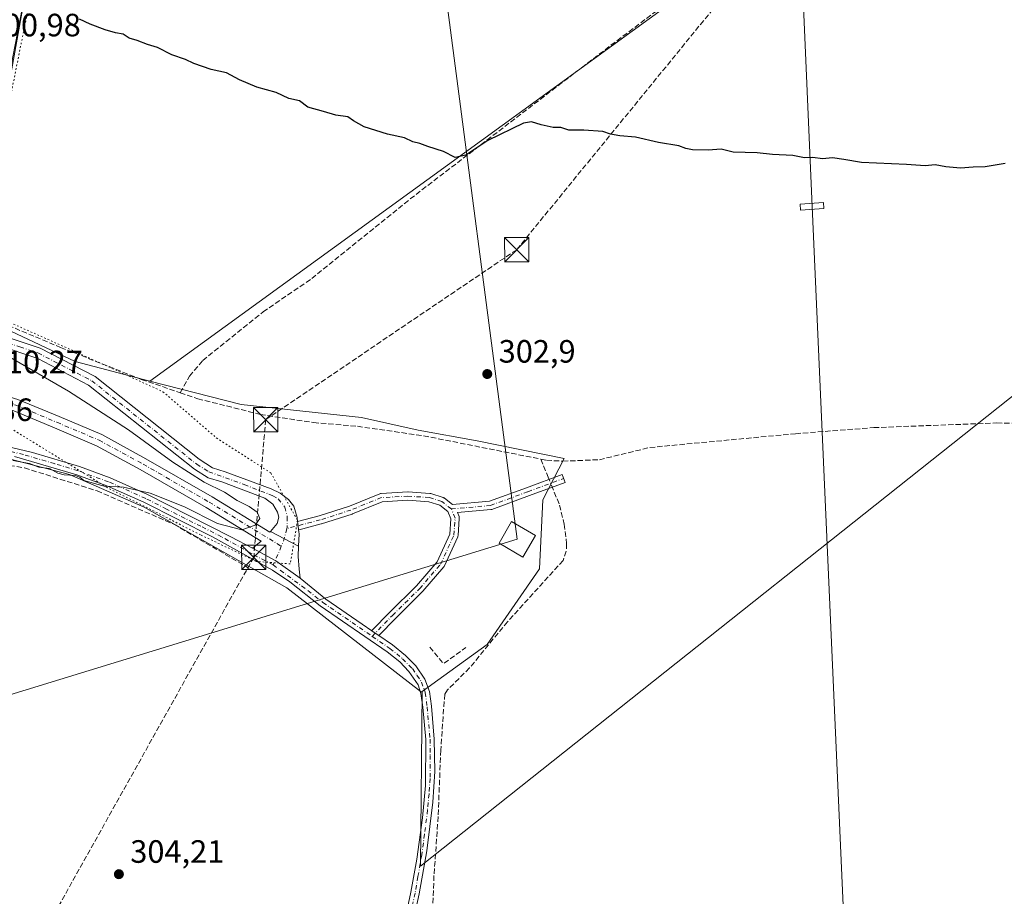
# Model space of a CAD drawing. Units: metres. Extents: x 608413 to 611892, y 4666810 to 4669177.
# Drawn here: x 609719 to 610024, y 4667451 to 4667723 of the extents above; entities that cross this region are included whole.
import ezdxf

# ---------------------------------------------------------------- set-up
doc = ezdxf.new("R2010")
doc.units = ezdxf.units.M
doc.header["$MEASUREMENT"] = 0
for name, pattern in [('DGN Style 3', [2.307223458686699, 1.648016756204785, -0.6592067024819142]), ('DGN Style 4', [2.6384748266838614, 1.318413404963828, -0.6592067024819142, 0.001648016756204785, -0.6592067024819142]), ('DGN Style 5', [1.1536117293433497, 0.4944050268614355, -0.6592067024819142])]:
    doc.linetypes.add(name, pattern=pattern)
for name, color, linetype, lineweight in [('Camino Cxs', 7, 'Continuous', 0), ('Camino eje', 30, 'DGN Style 4', 13), ('Conducción de hidrocarburos lineal', 6, 'DGN Style 3', 0), ('Corriente artificial lineal', 4, 'DGN Style 3', 13), ('Corriente artificial lineal oculto', 135, 'DGN Style 4', 13), ('Corriente artificial oculto Cxs', 21, 'Continuous', 13), ('Cultivos herbáceos CxS', 92, 'Continuous', 0), ('Cultivos leñosos CxS', 92, 'Continuous', 0), ('Curva de nivel maestra', 30, 'Continuous', 30), ('Curva de nivel normal', 30, 'Continuous', 0), ('Muro lineal', 1, 'DGN Style 3', 13), ('Núcleo urbano CxS', 7, 'Continuous', 0), ('Pastizal CxS', 92, 'Continuous', 0), ('Pista no pavimentada Cxs', 111, 'Continuous', 0), ('Pista no pavimentada eje', 91, 'DGN Style 4', 0), ('Punto de cota en terreno', 7, 'Continuous', 0), ('Rótulo de punto de cota en terreno', 7, 'Continuous', 0), ('Tendido', 6, 'Continuous', 0), ('Torre de tendido', 51, 'Continuous', 0), ('Torre de tendido Cxs', 51, 'Continuous', 0), ('Torre de tendido puntual', 7, 'Continuous', 0), ('Vía pecuaria eje', 92, 'DGN Style 5', 0)]:
    doc.layers.add(name, color=color, linetype=linetype, lineweight=lineweight)
doc.styles.add('Style-Arial', font='txt')

# ---------------------------------------------------------------- blocks, each defined once
blk = doc.blocks.new('*U13')
at = {"layer": 'Cultivos herbáceos CxS', "color": 92, "linetype": 'Continuous', "lineweight": 0}
for points in [[(609762.9200999998, 4667182.6985, 304.0975999999937), (609709.9638999999, 4667225.8671, 304.1570999999968), (609693.6743000001, 4667241.702299999, 304.7290000000066), (609684.9134999998, 4667257.952299999, 304.2627999999968), (609678.5365000004, 4667279.3573, 304.3279000000039), (609670.4039000003, 4667316.5897, 304.4781999999978), (609645.5853000004, 4667421.2871, 306.3525999999983), (609644.7907999996, 4667422.081800001, 306.418399999995), (609671.5341999996, 4667503.957599999, 304.9759999999951), (609690.9376999997, 4667586.699100001, 304.5774999999995), (609702.0323000001, 4667590.3981, 305.0773999999947), (609734.3914999999, 4667582.0747, 305.3723999999929), (609757.5056999996, 4667571.9027, 304.860400000005), (609801.7857999997, 4667546.9079, 304.5884999999981), (609843.4888000004, 4667514.5646, 304.0892000000022), (609843.7545999996, 4667514.758500001, 304.0864000000001), (609843.2241000002, 4667460.6755, 304.1293000000005), (610283.4304999998, 4667810.290300001, 292.9867999999988)], [(610132.4583000002, 4667881.8049, 291.0158999999985), (609759.3492000002, 4667611.0185, 303.5301000000036), (609736.1667, 4667617.021500001, 304.1680000000051), (609706.9288999997, 4667630.788899999, 303.5117999999929), (609704.2264, 4667639.868899999, 302.7369000000036), (609723.2455000002, 4667745.260399999, 299.5521000000008)]]:
    blk.add_polyline3d(points, dxfattribs=at)
blk = doc.blocks.new('5PATER')
at = {"layer": 'Pastizal CxS', "linetype": 'Continuous', "lineweight": 0}
h = blk.add_hatch(color=51, dxfattribs=at)
edge = h.paths.add_edge_path()
edge.add_ellipse((0, 0), major_axis=(-0.1095731443231308, -0.1110710700762829), ratio=0.9994222409660322, start_angle=0, end_angle=360)
blk = doc.blocks.new('5TTEND')
at = {"layer": 'Corriente artificial oculto Cxs', "color": 7, "linetype": 'Continuous', "lineweight": 0}
for p, q in [((-0.375, 0.3754), (0.375, -0.3746)), ((0.3720000000000001, 0.3784000000000001), (-0.3720000000000001, -0.3776))]:
    blk.add_line(p, q, dxfattribs=at)
at = {"layer": 'Corriente artificial oculto Cxs', "color": 7, "linetype": 'Continuous', "lineweight": 0, "flags": 128}
blk.add_lwpolyline([(-0.375, -0.3746), (0.375, -0.3746), (0.375, 0.3754), (-0.375, 0.3754), (-0.3720000000000001, -0.3776)], dxfattribs=at)

msp = doc.modelspace()

# ---------------------------------------------------------------- linework, layer by layer
at = {"layer": 'Camino Cxs', "color": 7, "linetype": 'Continuous', "lineweight": 0, "extrusion": (-0.9815526026035157, -0.1226371195863861, 0.1466786461003079), "elevation": -1170928.081411745, "flags": 128}
msp.add_lwpolyline([(-4555954.594067925, 173936.2066800982), (-4555953.283244184, 173936.2237648839), (-4555951.98710617, 173936.2423660707)], dxfattribs=at)
msp.add_lwpolyline([(-4555954.594067925, 173936.2066800982), (-4555953.283244184, 173936.2237648839), (-4555951.98710617, 173936.2423660707)], dxfattribs=at)
at = {"layer": 'Camino Cxs', "color": 7, "linetype": 'Continuous', "lineweight": 0, "extrusion": (0.00338360186347091, -0.001722570813207593, 0.9999927919681336), "elevation": -5672.022046277283, "flags": 128}
msp.add_lwpolyline([(609800.8742494375, 4667557.038350301), (609792.1429735491, 4667561.483356896)], dxfattribs=at)
at = {"layer": 'Camino Cxs', "color": 7, "linetype": 'Continuous', "lineweight": 0, "extrusion": (-0.1095087904904187, 0.001564087429424669, 0.9939845966793643), "elevation": -59175.56952375868, "flags": 128}
msp.add_lwpolyline([(-4675797.710611894, 539850.8298333866), (-4675796.498137958, 539851.0024046699), (-4675792.686258642, 539850.8974009791)], dxfattribs=at)
at = {"layer": 'Camino Cxs', "color": 7, "linetype": 'Continuous', "lineweight": 0, "extrusion": (-0.5656063098987538, -0.824412348436754, 0.02082743257607219), "elevation": -4192888.616394587, "flags": 128}
msp.add_lwpolyline([(-2137700.336174786, 87650.25886899927), (-2137699.041110058, 87650.25046717678), (-2137697.72302362, 87650.24346565804)], dxfattribs=at)
at = {"layer": 'Camino Cxs', "color": 7, "linetype": 'Continuous', "lineweight": 0}
for points in [[(609796.6653000005, 4667564.3289, 304.8810999999987), (609798.7291000001, 4667566.868899999, 304.8457000000053), (609799.2846999997, 4667568.7739, 304.8098999999929), (609798.8501000004, 4667570.360099999, 304.7802999999985), (609797.4590999996, 4667572.822100001, 304.7191000000021), (609794.9801000003, 4667574.7313, 304.7241000000067), (609781.6201, 4667579.7401, 304.7559999999939), (609777.3601000002, 4667581.040100001, 304.7740999999951), (609773.1201, 4667583.690099999, 304.7694000000047), (609740.3101000005, 4667609.770099999, 304.6600999999937), (609724.6001000004, 4667617.9801, 304.5877999999939), (609712.2200999996, 4667622.0801, 304.7651999999944), (609707.0601000005, 4667624.700099999, 304.655899999998), (609703.2500999998, 4667627.8201, 303.954700000002), (609702.2701000003, 4667630.3201, 303.6370000000024), (609701.4301000005, 4667635.2301, 303.3242999999929), (609701.3701, 4667640.860099999, 303.007700000002), (609701.8300999999, 4667647.2501, 302.7636000000057), (609705.9301000005, 4667668.290100001, 302.3353999999963), (609713.5800999999, 4667712.0601, 301.1257999999943), (609716.4801000003, 4667727.050100001, 300.694399999993)], [(609719.7301000003, 4667726.3301, 300.6423000000068), (609716.8601000002, 4667711.460100001, 300.7866000000067), (609709.2100999998, 4667667.690099999, 302.0675000000047), (609705.1801000005, 4667647.100099999, 302.4634999999981), (609704.7600999996, 4667642.110099999, 302.8273999999947), (609704.7200999996, 4667636.120100001, 303.2930000000051), (609705.5100999996, 4667631.190099999, 303.817200000005), (609706.0301000001, 4667629.840100001, 303.9808000000049), (609708.8901000004, 4667627.5101, 304.3554000000004), (609713.5100999996, 4667625.1601, 304.8013999999966), (609725.2713000001, 4667621.2051, 304.534799999994), (609742.3400999998, 4667612.4101, 304.6741000000038), (609774.5601000005, 4667586.790100001, 304.3723999999929), (609778.7701000003, 4667584.090100001, 304.4229999999953), (609782.6901000004, 4667582.9001, 304.4358999999968), (609796.8800999997, 4667577.5801, 304.5507999999973), (609799.6700999998, 4667576.2501, 304.5289000000048), (609802.2500999998, 4667574.3301, 304.5978999999934), (609803.9200999998, 4667572.2601, 304.6676000000007), (609804.9203000005, 4667568.694700001, 304.7544999999955), (609805.0727000004, 4667567.494899999, 304.8012000000017)], [(609719.7301000003, 4667726.3301, 300.6423000000068), (609716.8601000002, 4667711.460100001, 300.7866000000067)], [(609713.5100999996, 4667625.1601, 304.8013999999966), (609725.2713000001, 4667621.2051, 304.534799999994), (609742.3400999998, 4667612.4101, 304.6741000000038), (609774.5601000005, 4667586.790100001, 304.3723999999929), (609778.7701000003, 4667584.090100001, 304.4229999999953), (609782.6901000004, 4667582.9001, 304.4358999999968), (609796.8800999997, 4667577.5801, 304.5507999999973), (609799.6700999998, 4667576.2501, 304.5289000000048), (609802.2500999998, 4667574.3301, 304.5978999999934), (609803.9200999998, 4667572.2601, 304.6676000000007), (609804.9203000005, 4667568.694700001, 304.7544999999955), (609805.0727000004, 4667567.494899999, 304.8012000000017), (609805.2377000004, 4667566.194499999, 304.8181000000041), (609805.4011000004, 4667564.908700001, 304.8365000000049), (609805.5553000001, 4667563.6939, 304.8554000000004), (609805.3964999998, 4667559.8839, 304.8439000000071), (609796.6653000005, 4667564.3289, 304.8810999999987), (609798.7291000001, 4667566.868899999, 304.8457000000053), (609799.2846999997, 4667568.7739, 304.8098999999929), (609798.8501000004, 4667570.360099999, 304.7802999999985), (609797.4590999996, 4667572.822100001, 304.7191000000021), (609794.9801000003, 4667574.7313, 304.7241000000067), (609781.6201, 4667579.7401, 304.7559999999939), (609777.3601000002, 4667581.040100001, 304.7740999999951), (609773.1201, 4667583.690099999, 304.7694000000047), (609740.3101000005, 4667609.770099999, 304.6600999999937), (609724.6001000004, 4667617.9801, 304.5877999999939), (609712.2200999996, 4667622.0801, 304.7651999999944)], [(609805.0727000004, 4667567.494899999, 304.8012000000017), (609811.7547000004, 4667569.240300001, 304.5494000000036), (609821.1979, 4667572.2567, 304.3654999999999), (609830.5433, 4667576.074100001, 304.2679999999964), (609830.7477000002, 4667576.138499999, 304.270399999994), (609830.9600999998, 4667576.168500001, 304.2741999999998), (609839.2154999999, 4667576.6439, 304.2930999999954), (609839.2903000005, 4667576.6459, 304.2908000000025), (609839.3787000002, 4667576.642899999, 304.2883000000002), (609846.0837000003, 4667576.185699999, 304.0755000000063), (609846.2209000001, 4667576.1691, 304.0706000000064), (609846.3913000004, 4667576.126900001, 304.0644999999931), (609850.2008999997, 4667574.9079, 303.9621999999945), (609850.3453000003, 4667574.8521, 303.9582999999984), (609850.4817000004, 4667574.7795, 303.9545000000071), (609850.6089000005, 4667574.691299999, 303.9507000000012), (609853.1441000003, 4667572.695900001, 303.8703999999998), (609864.6029000003, 4667573.729900001, 303.7976000000053), (609876.0210999995, 4667577.936699999, 303.8986000000005), (609887.0707, 4667582.042099999, 303.8901999999944), (609887.9760999996, 4667579.604900001, 303.8712999999989), (609876.9232999999, 4667575.498299999, 304.0767999999953), (609865.3381000003, 4667571.229900001, 303.8447000000015), (609865.1167000001, 4667571.170499999, 303.8445999999968), (609865.0078999996, 4667571.155900001, 303.8436999999976), (609854.6244999999, 4667570.218900001, 303.8712999999989), (609855.1221000003, 4667569.0185, 303.8730999999971), (609855.1848999998, 4667568.8259, 303.8733999999968), (609855.2171, 4667568.6259, 303.873900000006), (609855.2176999999, 4667568.4233, 303.8747000000003), (609854.8207, 4667563.1315, 303.9091999999946), (609854.8003000002, 4667562.9801, 303.9100000000035), (609854.7622999996, 4667562.8321, 303.9106000000029), (609854.7072999999, 4667562.6895, 303.9109999999928), (609850.6061000006, 4667553.693700001, 303.9133000000002), (609850.5491000004, 4667553.582900001, 303.9140999999945), (609850.4143000003, 4667553.3915, 303.9162999999971), (609843.9269000003, 4667545.844900001, 303.9805999999954), (609843.8531, 4667545.765900001, 303.9817000000039), (609835.3979000002, 4667537.4431, 304.0761999999959), (609830.2521000003, 4667532.114600001, 304.1258999999991)], [(609828.0975000003, 4667533.5932, 304.141300000003), (609828.1694999998, 4667533.6961, 304.1410000000033), (609828.2301000003, 4667533.763699999, 304.1405999999988), (609833.5393000003, 4667539.2611, 304.0675000000047), (609833.5625, 4667539.284499999, 304.0676999999997), (609841.9905000003, 4667547.580900001, 304.0317000000068), (609848.3170999996, 4667554.940300001, 303.9897999999957), (609852.2452999996, 4667563.5571, 303.9011000000028), (609852.6017000005, 4667568.308900001, 303.8944000000047), (609851.6754999999, 4667570.543099999, 303.9081000000006), (609849.1853, 4667572.5031, 303.9760999999999), (609845.7493000003, 4667573.602499999, 304.1184999999969), (609839.2833000004, 4667574.043500001, 304.3656999999948), (609831.3256999999, 4667573.585100001, 304.3711000000039), (609822.1337000001, 4667569.830499999, 304.6141999999964), (609822.0867, 4667569.8123, 304.6144000000059), (609822.0377000002, 4667569.795499999, 304.6144000000059), (609812.5125000002, 4667566.752900001, 304.7351999999955), (609812.4455000004, 4667566.7335, 304.7379999999976), (609805.5663000002, 4667564.936699999, 304.8405000000057), (609805.4637000002, 4667564.9143, 304.8380999999936), (609805.4011000004, 4667564.908700001, 304.8365000000049)]]:
    msp.add_polyline3d(points, dxfattribs=at)
msp.add_polyline3d([(609830.2521000003, 4667532.114700001, 304.1258999999991), (609829.1653000005, 4667532.860500001, 304.1328999999969), (609828.0975000003, 4667533.5933, 304.141300000003), (609828.1694999998, 4667533.6961, 304.1410000000033), (609828.2301000003, 4667533.763699999, 304.1405999999988), (609833.5393000003, 4667539.2611, 304.0675000000047), (609833.5625, 4667539.284499999, 304.0676999999997), (609841.9905000003, 4667547.580900001, 304.0317000000068), (609848.3170999996, 4667554.940300001, 303.9897999999957), (609852.2452999996, 4667563.5571, 303.9011000000028), (609852.6017000005, 4667568.308900001, 303.8944000000047), (609851.6754999999, 4667570.543099999, 303.9081000000006), (609849.1853, 4667572.5031, 303.9760999999999), (609845.7493000003, 4667573.602499999, 304.1184999999969), (609839.2833000004, 4667574.043500001, 304.3656999999948), (609831.3256999999, 4667573.585100001, 304.3711000000039), (609822.1337000001, 4667569.830499999, 304.6141999999964), (609822.0867, 4667569.8123, 304.6144000000059), (609822.0377000002, 4667569.795499999, 304.6144000000059), (609812.5125000002, 4667566.752900001, 304.7351999999955), (609812.4455000004, 4667566.7335, 304.7379999999976), (609805.5663000002, 4667564.936699999, 304.8405000000057), (609805.4637000002, 4667564.9143, 304.8380999999936), (609805.4011000004, 4667564.908700001, 304.8365000000049), (609805.2377000004, 4667566.194499999, 304.8181000000041), (609805.0727000004, 4667567.494899999, 304.8012000000017), (609811.7547000004, 4667569.240300001, 304.5494000000036), (609821.1979, 4667572.2567, 304.3654999999999), (609830.5433, 4667576.074100001, 304.2679999999964), (609830.7477000002, 4667576.138499999, 304.270399999994), (609830.9600999998, 4667576.168500001, 304.2741999999998), (609839.2154999999, 4667576.6439, 304.2930999999954), (609839.2903000005, 4667576.6459, 304.2908000000025), (609839.3787000002, 4667576.642899999, 304.2883000000002), (609846.0837000003, 4667576.185699999, 304.0755000000063), (609846.2209000001, 4667576.1691, 304.0706000000064), (609846.3913000004, 4667576.126900001, 304.0644999999931), (609850.2008999997, 4667574.9079, 303.9621999999945), (609850.3453000003, 4667574.8521, 303.9582999999984), (609850.4817000004, 4667574.7795, 303.9545000000071), (609850.6089000005, 4667574.691299999, 303.9507000000012), (609853.1441000003, 4667572.695900001, 303.8703999999998), (609864.6029000003, 4667573.729900001, 303.7976000000053), (609876.0210999995, 4667577.936699999, 303.8986000000005), (609887.0707, 4667582.042099999, 303.8901999999944), (609887.9760999996, 4667579.604900001, 303.8712999999989), (609876.9232999999, 4667575.498299999, 304.0767999999953), (609865.3381000003, 4667571.229900001, 303.8447000000015), (609865.1167000001, 4667571.170499999, 303.8445999999968), (609865.0078999996, 4667571.155900001, 303.8436999999976), (609854.6244999999, 4667570.218900001, 303.8712999999989), (609855.1221000003, 4667569.0185, 303.8730999999971), (609855.1848999998, 4667568.8259, 303.8733999999968), (609855.2171, 4667568.6259, 303.873900000006), (609855.2176999999, 4667568.4233, 303.8747000000003), (609854.8207, 4667563.1315, 303.9091999999946), (609854.8003000002, 4667562.9801, 303.9100000000035), (609854.7622999996, 4667562.8321, 303.9106000000029), (609854.7072999999, 4667562.6895, 303.9109999999928), (609850.6061000006, 4667553.693700001, 303.9133000000002), (609850.5491000004, 4667553.582900001, 303.9140999999945), (609850.4143000003, 4667553.3915, 303.9162999999971), (609843.9269000003, 4667545.844900001, 303.9805999999954), (609843.8531, 4667545.765900001, 303.9817000000039), (609835.3979000002, 4667537.4431, 304.0761999999959)], close=True, dxfattribs=at)
at = {"layer": 'Camino eje', "color": 30, "linetype": 'DGN Style 4', "lineweight": 13, "extrusion": (0.005928569328615477, 0.0002639070574488604, 0.9999823910543529), "elevation": 5151.824777194064, "flags": 128}
msp.add_lwpolyline([(609789.2218906523, 4667564.085037851), (609788.3484698373, 4667560.591837729), (609787.525852279, 4667558.609837661)], dxfattribs=at)
at = {"layer": 'Camino eje', "color": 30, "linetype": 'DGN Style 4', "lineweight": 13}
for points in [[(609712.8651000002, 4667623.620100001, 304.6386000000057), (609719.0551000005, 4667621.5701, 304.8028999999952), (609724.6105000004, 4667619.701900001, 304.5730999999942), (609741.3251, 4667611.090100001, 304.6392999999953), (609773.8400999998, 4667585.2401, 304.5602000000072), (609777.5685000002, 4667582.875499999, 304.5233000000007), (609788.5802999996, 4667578.9111, 304.6343999999954), (609797.4151, 4667575.4801, 304.6193000000058), (609799.1111000003, 4667574.464299999, 304.6325999999972), (609801.1897, 4667571.948899999, 304.7367999999988), (609801.9040999999, 4667568.932700001, 304.761599999998), (609801.8246999999, 4667565.598900001, 304.7736000000005), (609801.7455000002, 4667565.282099999, 304.7747999999993)], [(609852.7461999999, 4667571.354699999, 303.8757000000041), (609864.8909, 4667572.4506, 303.7771999999969), (609876.4721999997, 4667576.717399999, 303.9628999999986), (609887.5232999995, 4667580.8235, 303.8822999999975)], [(609852.7461999999, 4667571.354699999, 303.8757000000041), (609849.8048, 4667573.669700001, 303.9636000000028), (609845.9951, 4667574.888699999, 304.0923999999941), (609839.2901999997, 4667575.345899999, 304.3282000000036), (609831.0346999997, 4667574.8705, 304.3217000000004), (609821.6420999998, 4667571.0339, 304.4894000000059), (609812.1168999998, 4667567.9913, 304.6478999999963), (609801.7455000002, 4667565.282099999, 304.7747999999993)], [(609828.2267000005, 4667531.888699999, 304.1321999999927), (609834.4742999999, 4667538.357899999, 304.0651999999973), (609842.9411000004, 4667546.692299999, 304.0056999999942), (609849.4232999999, 4667554.232899999, 303.9501000000019), (609853.5242999997, 4667563.228700001, 303.8990000000049), (609853.9212999997, 4667568.520500001, 303.8837000000058), (609852.7461999999, 4667571.354699999, 303.8757000000041)]]:
    msp.add_polyline3d(points, dxfattribs=at)
at = {"layer": 'Conducción de hidrocarburos lineal', "color": 6, "linetype": 'DGN Style 3', "lineweight": 0}
msp.add_polyline3d([(609731.3096000003, 4669144.0891, 273.7841999999946), (609739.8350000001, 4669050.207599999, 273.9383999999991), (609749.3864000002, 4668999.839600001, 274.1260000000038), (609758.2982999999, 4668949.6217, 274.3850999999996), (609857.8393999999, 4668320.328299999, 278.6839000000036), (609932.9812000003, 4667984.3068, 291.8396999999969), (609942.3899999997, 4667927.119999999, 291.9499999999971), (609963.0510999998, 4667762.043099999, 297.8674000000028), (609872.9946999997, 4667651.7214, 302.261599999998), (609795.2203000003, 4667599.0559, 304.301999999996), (609791.4879999999, 4667556.371900001, 304.8703999999998), (609707.3833999997, 4667406.0415, 304.5565999999963), (609673.8416999998, 4667272.0584, 305.8282000000036), (609500.3223000001, 4667073.4, 320.2280000000028), (609390.8375000004, 4667025.563300001, 323.2458000000042), (609319.7172999998, 4666946.5056, 323.8217000000004), (609208.2746000001, 4666837.6029, 324.5426000000007), (609195.7901, 4666822.0252, 324.0158999999985)], dxfattribs=at)
at = {"layer": 'Corriente artificial lineal', "color": 4, "linetype": 'DGN Style 3', "lineweight": 13, "extrusion": (-0.02277707904372892, 0.05569100379846714, 0.9981882171044473), "elevation": 246354.4326297232, "flags": 128}
msp.add_lwpolyline([(-2331422.136630828, -4081923.723070079), (-2331422.136630828, -4081917.61192836)], dxfattribs=at)
at = {"layer": 'Corriente artificial lineal', "color": 4, "linetype": 'DGN Style 3', "lineweight": 13}
for points in [[(609768.6901000004, 4667607.4001, 304.1294999999955), (609771.5800999999, 4667612.540100001, 303.524900000004), (609775.6801000005, 4667617.370100001, 302.7914000000019), (609794.3800999997, 4667632.420100001, 302.376099999994), (609809.4600999998, 4667642.7501, 302.129700000005), (609839.9700999996, 4667667.440099999, 300.6943000000028), (609898.5401, 4667712.270099999, 298.8068000000058), (609920.3800999997, 4667728.780099999, 297.9710000000051), (609960.9101, 4667761.670100001, 296.9278999999952), (609977.2500999998, 4667774.290100001, 296.2811999999976), (609998.1501000002, 4667789.550100001, 295.6918000000005), (610010.0100999996, 4667797.2401, 295.1751999999979), (610038.5800999999, 4667816.620100001, 294.1429000000062), (610078.3400999998, 4667844.4301, 292.2434000000067), (610112.4200999998, 4667871.2401, 291.1880999999994), (610127.5900999998, 4667885.110099999, 290.7244000000064), (610128.9340000004, 4667886.1391, 290.6904000000068)], [(609880.4401000004, 4667586.8201, 303.6824999999953), (609882.2001, 4667586.470100001, 303.7707999999984), (609887.2600999996, 4667586.1601, 303.665399999998), (609898.6201, 4667586.640100001, 303.452099999995), (609914.2401000002, 4667590.4101, 303.382500000007), (609959.4101, 4667594.690099999, 303.3309000000008), (609983.6501000002, 4667596.5701, 303.0399999999936), (610021.8201000001, 4667598.0101, 303.2198000000063), (610085.8701, 4667596.520099999, 302.4263000000064), (610120.5701000001, 4667595.220100001, 302.4032000000007), (610133.0500999996, 4667596.130100001, 302.3398000000016), (610139.3201000001, 4667597.420100001, 302.1852999999974), (610145.1001000004, 4667599.0801, 302.1377999999968), (610155.6401000004, 4667603.530099999, 302.0641999999934), (610179.5401, 4667616.0001, 301.9734999999928), (610202.0701000001, 4667633.390100001, 301.5659000000014), (610225.1801000005, 4667653.350099999, 301.0236000000005), (610248.7500999998, 4667674.920100001, 300.2330999999977), (610263.7801000001, 4667687.3101, 299.286300000007), (610281.2600999996, 4667702.840100001, 298.1147000000055), (610291.4600999998, 4667713.460100001, 297.2623000000021), (610301.2801000001, 4667722.550100001, 296.6570999999968), (610311.3601000002, 4667731.2601, 295.9590000000026)], [(609712.5451999997, 4667640.6395, 302.1340000000055), (609713.0916999998, 4667640.3794, 302.1189000000013), (609709.0201000003, 4667630.9301, 303.5785000000033), (609731.6601, 4667621.4301, 303.472299999994), (609756.6601, 4667611.520099999, 303.5323000000063), (609768.6901000004, 4667607.4001, 304.1294999999955)], [(609768.6901000004, 4667607.4001, 304.1294999999955), (609774.1601, 4667605.530099999, 304.0633999999991), (609793.4801000003, 4667600.6601, 303.781799999997), (609810.0100999996, 4667598.140100001, 304.0010000000038), (609823.6201, 4667596.9901, 303.8546000000061), (609844.1401000004, 4667594.030099999, 303.8303000000014), (609880.4401000004, 4667586.8201, 303.6824999999953)], [(609722.3901000004, 4667212.0001, 304.6834999999992), (609709.2801000001, 4667225.0001, 304.4556000000011), (609692.6001000004, 4667242.190099999, 304.898199999996), (609684.9301000005, 4667252.630100001, 304.9112000000023), (609678.9401000004, 4667262.630100001, 305.3503999999957), (609675.3201000001, 4667272.3101, 305.497000000003), (609671.0000999998, 4667286.9801, 305.5951999999961), (609653.8501000004, 4667382.5001, 305.7485000000015), (609648.1901000004, 4667402.120100001, 305.6662000000069), (609647.9700999996, 4667404.2301, 305.7967000000062), (609650.3300999999, 4667441.050100001, 305.3478999999934), (609669.1401000004, 4667494.890100001, 304.8358000000007), (609681.0100999996, 4667531.840100001, 304.5798999999971), (609689.1501000002, 4667555.7301, 304.797000000006), (609695.7401000002, 4667578.110099999, 304.9765000000043), (609697.5601000005, 4667587.8201, 304.5920000000042), (609720.4600999998, 4667584.100099999, 305.1875), (609742.9501, 4667576.970100001, 305.071100000001), (609766.7401000002, 4667566.610099999, 304.7900999999983), (609790.1201, 4667552.9301, 304.7727000000014)], [(609883.7509000005, 4667578.725000001, 304.0237000000052), (609886.2600999996, 4667572.590100001, 303.8712999999989), (609887.7100999998, 4667566.640100001, 303.7026999999944), (609888.4801000003, 4667560.640100001, 303.732999999993), (609888.3800999997, 4667558.2501, 303.7495999999956), (609887.3601000002, 4667555.4101, 303.7041999999929), (609870.1401000004, 4667536.4301, 303.686600000001), (609858.4101, 4667522.0801, 304.1793999999936), (609851.5500999996, 4667515.280099999, 304.1196000000054), (609850.6901000004, 4667513.970100001, 304.0421999999962), (609849.4700999996, 4667496.640100001, 303.8692000000011), (609848.6501000002, 4667476.0101, 303.6625000000058), (609847.3701, 4667457.7401, 303.7045999999973), (609846.6501000002, 4667441.450099999, 303.8089000000036), (609846.8501000004, 4667438.3201, 303.8821999999927), (609847.6801000005, 4667434.340100001, 303.7839999999997), (609860.3000999996, 4667422.0601, 303.1687999999995), (609907.1001000004, 4667379.300100001, 303.1885000000038), (609951.9501, 4667339.5101, 302.475099999996), (610050.5100999996, 4667249.470100001, 303.0960000000051)]]:
    msp.add_polyline3d(points, dxfattribs=at)
at = {"layer": 'Corriente artificial lineal oculto', "color": 135, "linetype": 'DGN Style 4', "lineweight": 13, "extrusion": (0.003791146062022491, -0.009269685211562968, 0.9999498488162368), "elevation": -40650.81864757084, "flags": 128}
msp.add_lwpolyline([(609877.2133014933, 4667404.886214433), (609878.2149947645, 4667402.437109208)], dxfattribs=at)
at = {"layer": 'Cultivos herbáceos CxS', "color": 92, "linetype": 'Continuous', "lineweight": 0}
for points in [[(609843.7545999996, 4667514.758500001, 304.0864000000001), (609843.2241000002, 4667460.6755, 304.1293000000005), (610283.4304999998, 4667810.290300001, 292.9867999999988), (610132.4583000002, 4667881.8049, 291.0158999999985), (609759.3492000002, 4667611.0185, 303.5301000000036)], [(609724.0401, 4667744.465700001, 299.5237000000052), (609723.2455000002, 4667745.260399999, 299.5521000000008), (609704.2264, 4667639.868899999, 302.7369000000036), (609706.9288999997, 4667630.788899999, 303.5117999999929), (609736.1667, 4667617.021500001, 304.1680000000051), (609759.3492000002, 4667611.0185, 303.5301000000036)], [(609843.7545999996, 4667514.758500001, 304.0864000000001), (609843.4888000004, 4667514.5646, 304.0892000000022), (609801.7857999997, 4667546.9079, 304.5884999999981), (609757.5056999996, 4667571.9027, 304.860400000005), (609734.3914999999, 4667582.0747, 305.3723999999929), (609702.0323000001, 4667590.3981, 305.0773999999947), (609690.9376999997, 4667586.699100001, 304.5774999999995), (609671.5341999996, 4667503.957599999, 304.9759999999951), (609644.7907999996, 4667422.081800001, 306.418399999995), (609645.5853000004, 4667421.2871, 306.3525999999983)]]:
    msp.add_polyline3d(points, dxfattribs=at)
at = {"layer": 'Cultivos leñosos CxS', "color": 92, "linetype": 'Continuous', "lineweight": 0}
msp.add_polyline3d([(609843.7545999996, 4667514.758500001, 304.0864000000001), (609863.8198999995, 4667529.403100001, 303.9419999999955), (609880.0982999997, 4667552.814900001, 304.3803999999946), (609881.1152999997, 4667574.191000001, 304.0534999999945), (609887.7219000002, 4667587.014900001, 303.5966999999946), (609860.7673000004, 4667592.5141, 303.5212000000029), (609842.4303000001, 4667595.755700001, 303.6698999999935), (609824.9493000006, 4667599.728900001, 303.5368000000017), (609787.6036, 4667603.702299999, 303.7930000000051), (609759.3492000002, 4667611.0185, 303.5301000000036), (610132.4583000002, 4667881.8049, 291.0158999999985), (610283.4304999998, 4667810.290300001, 292.9867999999988), (609843.2241000002, 4667460.6755, 304.1293000000005)], close=True, dxfattribs=at)
for points in [[(609843.7545999996, 4667514.758500001, 304.0864000000001), (609843.2241000002, 4667460.6755, 304.1293000000005), (610283.4304999998, 4667810.290300001, 292.9867999999988), (610132.4583000002, 4667881.8049, 291.0158999999985), (609759.3492000002, 4667611.0185, 303.5301000000036)], [(609759.3492000002, 4667611.0185, 303.5301000000036), (609787.6036, 4667603.702299999, 303.7930000000051), (609824.9493000006, 4667599.728900001, 303.5368000000017), (609842.4303000001, 4667595.755700001, 303.6698999999935), (609860.7673000004, 4667592.5141, 303.5212000000029), (609887.7219000002, 4667587.014900001, 303.5966999999946), (609881.1152999997, 4667574.191000001, 304.0534999999945), (609880.0982999997, 4667552.814900001, 304.3803999999946), (609863.8198999995, 4667529.403100001, 303.9419999999955), (609843.7545999996, 4667514.758500001, 304.0864000000001)]]:
    msp.add_polyline3d(points, dxfattribs=at)
at = {"layer": 'Curva de nivel maestra', "color": 30, "linetype": 'Continuous', "lineweight": 30, "elevation": 300, "flags": 128}
msp.add_lwpolyline([(610024.4199999999, 4667678.460100001), (610018.2000000002, 4667677.420100001), (610014.4699999997, 4667677.3101), (610010.5199999996, 4667676.9901), (610005.9900000002, 4667677.420100001), (610002.6799999997, 4667678.050100001), (609999.6399999997, 4667677.670100001), (609993.7800000003, 4667678.140100001), (609979.8300000001, 4667678.7601), (609974.4100000003, 4667679.670100001), (609970.9000000004, 4667680.1501), (609967.8200000003, 4667679.870100001), (609964.8200000003, 4667680.2601), (609962.1600000003, 4667680.200099999), (609958.5300000003, 4667680.890100001), (609952.2599999999, 4667681.220100001), (609947.4900000002, 4667681.7601), (609940.04, 4667681.9001), (609936.3799999999, 4667682.850099999), (609932.3799999999, 4667682.600099999), (609927.4800000006, 4667682.710100001), (609925.3700000001, 4667683.110099999), (609923.25, 4667683.940099999), (609916.9100000003, 4667684.9301), (609909.7800000003, 4667686.540100001), (609904.9800000006, 4667686.960100001), (609902.0999999996, 4667687.520099999), (609899.6600000003, 4667688.350099999), (609893.7800000003, 4667688.800100001), (609889.1500000004, 4667688.7501), (609886.7199999997, 4667689.5701), (609884.3399999999, 4667689.610099999), (609880.5599999996, 4667690.4101), (609877.5899999999, 4667691.3101), (609875.1600000003, 4667690.960100001), (609864.0899999999, 4667685.5601), (609857.2800000003, 4667681.040100001), (609853.9500000002, 4667680.280099999), (609850.2800000003, 4667682.170100001), (609845.4500000002, 4667683.6501), (609842.9900000002, 4667684.640100001), (609840.79, 4667685.190099999), (609838.1900000004, 4667686.4101), (609832.9299999997, 4667687.5601), (609825.75, 4667689.7601), (609822.4000000004, 4667691.6601), (609820.7100000001, 4667692.860099999), (609816.9100000003, 4667693.440099999), (609813.1600000003, 4667694.590100001), (609808.2599999999, 4667695.9301), (609805.6500000004, 4667697.850099999), (609802.4100000003, 4667698.5701), (609798.4100000003, 4667700.4001), (609792.4400000004, 4667702.0801), (609787.0499999998, 4667704.3301), (609783.0300000003, 4667706.4801), (609778.3499999996, 4667707.5601), (609772.9600000001, 4667709.4301), (609770.3499999996, 4667710.6801), (609766.0999999996, 4667712.090100001), (609761.6699999999, 4667714.420100001), (609758.5800000001, 4667715.2601), (609755.4000000004, 4667716.5801), (609752.8799999999, 4667717.270099999), (609751, 4667718.4801), (609748.6600000003, 4667718.880100001), (609745.4199999999, 4667719.800100001), (609740.8499999996, 4667721.590100001), (609737.5, 4667723.170100001)], dxfattribs=at)
at = {"layer": 'Curva de nivel normal', "color": 30, "linetype": 'Continuous', "lineweight": 0, "elevation": 305, "flags": 128}
msp.add_lwpolyline([(609716.8399999999, 4667586.380100001), (609721.9900000002, 4667585.4801), (609724.8899999997, 4667584.350099999), (609728.2100000001, 4667583.880100001), (609730.7699999996, 4667582.440099999), (609732.7100000001, 4667581.940099999), (609736.1500000004, 4667581.720100001), (609737.6600000003, 4667581.220100001), (609738.8799999999, 4667580.2301), (609745.1299999999, 4667578.4801), (609751.1600000003, 4667578.170100001), (609759.4199999999, 4667576.210100001), (609770, 4667572.0601), (609780.2599999999, 4667566.870100001), (609787.8499999996, 4667564.890100001), (609791.9500000002, 4667566.370100001), (609793.3799999999, 4667568.4101), (609792.5800000001, 4667570.360099999), (609790.0999999996, 4667572.100099999), (609786.3200000003, 4667574.0001), (609782.4699999997, 4667576.590100001), (609776.1100000005, 4667579.700099999), (609766.4000000004, 4667585.870100001), (609752.7300000006, 4667595.860099999), (609734.0499999998, 4667607.880100001), (609715.1799999997, 4667618.840100001)], dxfattribs=at)
at = {"layer": 'Muro lineal', "color": 1, "linetype": 'DGN Style 3', "lineweight": 13, "extrusion": (-0.03268149683715814, -0.01285901443078127, 0.9993830924687249), "elevation": -79646.17432720267, "flags": 128}
msp.add_lwpolyline([(-4120120.254409259, 2275082.612857879), (-4120113.907909533, 2275084.705665438), (-4120116.004728571, 2275092.982932888)], dxfattribs=at)
at = {"layer": 'Núcleo urbano CxS', "color": 7, "linetype": 'Continuous', "lineweight": 0}
for points in [[(609723.2455000002, 4667745.260399999, 299.5521000000008), (609704.2264, 4667639.868899999, 302.7369000000036)], [(609724.0401, 4667744.465700001, 299.5237000000052), (609723.2455000002, 4667745.260399999, 299.5521000000008), (609704.2264, 4667639.868899999, 302.7369000000036), (609706.9288999997, 4667630.788899999, 303.5117999999929), (609736.1667, 4667617.021500001, 304.1680000000051), (609759.3492000002, 4667611.0185, 303.5301000000036)], [(609706.9288999997, 4667630.788899999, 303.5117999999929), (609736.1667, 4667617.021500001, 304.1680000000051), (609759.3492000002, 4667611.0185, 303.5301000000036), (609787.6036, 4667603.702299999, 303.7930000000051), (609824.9493000006, 4667599.728900001, 303.5368000000017), (609842.4303000001, 4667595.755700001, 303.6698999999935), (609860.7673000004, 4667592.5141, 303.5212000000029), (609887.7219000002, 4667587.014900001, 303.5966999999946), (609881.1152999997, 4667574.191000001, 304.0534999999945), (609880.0982999997, 4667552.814900001, 304.3803999999946), (609863.8198999995, 4667529.403100001, 303.9419999999955), (609843.7545999996, 4667514.758500001, 304.0864000000001), (609843.4888000004, 4667514.5646, 304.0892000000022), (609801.7857999997, 4667546.9079, 304.5884999999981), (609757.5056999996, 4667571.9027, 304.860400000005), (609734.3914999999, 4667582.0747, 305.3723999999929), (609702.0323000001, 4667590.3981, 305.0773999999947)], [(609759.3492000002, 4667611.0185, 303.5301000000036), (609787.6036, 4667603.702299999, 303.7930000000051), (609824.9493000006, 4667599.728900001, 303.5368000000017), (609842.4303000001, 4667595.755700001, 303.6698999999935), (609860.7673000004, 4667592.5141, 303.5212000000029), (609887.7219000002, 4667587.014900001, 303.5966999999946), (609881.1152999997, 4667574.191000001, 304.0534999999945), (609880.0982999997, 4667552.814900001, 304.3803999999946), (609863.8198999995, 4667529.403100001, 303.9419999999955), (609843.7545999996, 4667514.758500001, 304.0864000000001)], [(609843.7545999996, 4667514.758500001, 304.0864000000001), (609843.4888000004, 4667514.5646, 304.0892000000022), (609801.7857999997, 4667546.9079, 304.5884999999981), (609757.5056999996, 4667571.9027, 304.860400000005), (609734.3914999999, 4667582.0747, 305.3723999999929), (609702.0323000001, 4667590.3981, 305.0773999999947), (609690.9376999997, 4667586.699100001, 304.5774999999995), (609671.5341999996, 4667503.957599999, 304.9759999999951), (609644.7907999996, 4667422.081800001, 306.418399999995), (609645.5853000004, 4667421.2871, 306.3525999999983)]]:
    msp.add_polyline3d(points, dxfattribs=at)
at = {"layer": 'Pista no pavimentada Cxs', "color": 111, "linetype": 'Continuous', "lineweight": 0, "extrusion": (0.00338360186347091, -0.001722570813207593, 0.9999927919681336), "elevation": -5672.022046277283, "flags": 128}
msp.add_lwpolyline([(609800.8742494375, 4667557.038350301), (609792.1429735491, 4667561.483356896)], dxfattribs=at)
at = {"layer": 'Pista no pavimentada Cxs', "color": 111, "linetype": 'Continuous', "lineweight": 0, "extrusion": (-0.004955550554810987, -0.04744534233405494, 0.9988615429625385), "elevation": -224171.2077831822, "flags": 128}
msp.add_lwpolyline([(121614.347791838, 4700309.682405734), (121621.9357320495, 4700306.561037411), (121629.9882008668, 4700302.049832153)], dxfattribs=at)
msp.add_lwpolyline([(121614.347791838, 4700309.682405734), (121621.9357320495, 4700306.561037411), (121629.9882008668, 4700302.049832153)], dxfattribs=at)
at = {"layer": 'Pista no pavimentada Cxs', "color": 111, "linetype": 'Continuous', "lineweight": 0, "extrusion": (-0.5656063098987538, -0.824412348436754, 0.02082743257607219), "elevation": -4192888.616394587, "flags": 128}
msp.add_lwpolyline([(-2137700.336174786, 87650.25886899927), (-2137699.041110058, 87650.25046717678), (-2137697.72302362, 87650.24346565804)], dxfattribs=at)
at = {"layer": 'Pista no pavimentada Cxs', "color": 111, "linetype": 'Continuous', "lineweight": 0}
msp.add_polyline3d([(609796.6653000005, 4667564.3289, 304.8810999999987), (609805.3964999998, 4667559.8839, 304.8439000000071), (609805.3170999996, 4667556.6295, 304.7896000000038), (609805.5553000001, 4667552.740300001, 304.639599999995), (609805.8728999998, 4667549.962099999, 304.5685999999987), (609798.3321000002, 4667555.280300001, 304.7838000000047), (609791.1091, 4667559.169500001, 304.9327000000048), (609793.7653000001, 4667561.427300001, 304.9324000000051), (609776.7225000003, 4667571.8643, 305.4611000000005), (609756.2599, 4667583.6139, 306.4354000000022), (609742.7339000005, 4667590.967700001, 307.5161999999983), (609729.7273000004, 4667596.4857, 308.5853999999963), (609717.1205000002, 4667601.738500001, 309.5267000000022), (609703.7437000005, 4667605.804099999, 310.2075000000041), (609702.8362999996, 4667606.0515, 310.2713999999978), (609703.0225999998, 4667607.970100001, 310.5356999999931), (609703.2089000001, 4667609.888900001, 310.2675000000018), (609704.7962999997, 4667609.455900001, 310.1674999999959), (609718.4068999998, 4667605.3191, 309.2072999999946), (609731.2001, 4667599.988700001, 308.2955999999977), (609744.3872999996, 4667594.394099999, 307.1174000000028), (609758.1136999996, 4667586.931299999, 306.155700000003), (609778.6612999998, 4667575.132900001, 305.3261999999959), (609796.5279000001, 4667564.191500001, 304.8846000000049)], close=True, dxfattribs=at)
for points in [[(609703.2089000001, 4667609.888900001, 310.2675000000018), (609704.7962999997, 4667609.455900001, 310.1674999999959), (609718.4068999998, 4667605.3191, 309.2072999999946), (609731.2001, 4667599.988700001, 308.2955999999977), (609744.3872999996, 4667594.394099999, 307.1174000000028), (609758.1136999996, 4667586.931299999, 306.155700000003), (609778.6612999998, 4667575.132900001, 305.3261999999959), (609796.5279000001, 4667564.191500001, 304.8846000000049), (609796.6653000005, 4667564.3289, 304.8810999999987)], [(609791.1091, 4667559.169500001, 304.9327000000048), (609793.7653000001, 4667561.427300001, 304.9324000000051), (609776.7225000003, 4667571.8643, 305.4611000000005), (609756.2599, 4667583.6139, 306.4354000000022), (609742.7339000005, 4667590.967700001, 307.5161999999983), (609729.7273000004, 4667596.4857, 308.5853999999963), (609717.1205000002, 4667601.738500001, 309.5267000000022), (609703.7437000005, 4667605.804099999, 310.2075000000041), (609702.8362999996, 4667606.0515, 310.2713999999978)], [(609709.4501, 4667592.0801, 305.8074000000051), (609722.8901000004, 4667588.870100001, 306.0265999999974), (609737.4700999996, 4667584.4801, 305.991399999999), (609747.0201000003, 4667581.0101, 305.7667999999976), (609758.5900999998, 4667575.840100001, 305.3907000000036), (609784.4001000002, 4667562.710100001, 305.0106999999989), (609791.1091, 4667559.169500001, 304.9327000000048), (609798.3321000002, 4667555.280300001, 304.7838000000047), (609805.8728999998, 4667549.962099999, 304.5685999999987), (609813.8701, 4667543.360099999, 304.4226999999955), (609825.1001000004, 4667535.6501, 304.2350000000006), (609828.0975000003, 4667533.5933, 304.141300000003), (609829.1653000005, 4667532.860500001, 304.1328999999969), (609830.2521000003, 4667532.114700001, 304.1258999999991), (609834.4700999996, 4667529.220100001, 304.1438000000053), (609838.5301000001, 4667525.940099999, 304.1784999999945), (609841.7001, 4667522.720100001, 304.1349000000046), (609844.5601000005, 4667518.630100001, 304.155700000003), (609845.9501, 4667514.7601, 304.1573999999964), (609846.5800999999, 4667510.210100001, 304.1233000000066), (609847.4700999996, 4667500.040100001, 304.0207999999984), (609847.5800999999, 4667490.040100001, 303.9968999999983), (609846.9801000003, 4667480.530099999, 304.0803000000014), (609845.1201, 4667465.450099999, 304.0494999999937), (609842.8101000005, 4667452.050100001, 304.1350999999996), (609840.8601000002, 4667443.110099999, 304.0393999999943)], [(609709.4501, 4667592.0801, 305.8074000000051), (609722.8901000004, 4667588.870100001, 306.0265999999974), (609737.4700999996, 4667584.4801, 305.991399999999), (609747.0201000003, 4667581.0101, 305.7667999999976), (609758.5900999998, 4667575.840100001, 305.3907000000036), (609784.4001000002, 4667562.710100001, 305.0106999999989), (609791.1091, 4667559.169500001, 304.9327000000048)], [(609838.1901000004, 4667443.390100001, 304.1741999999941), (609840.1901000004, 4667452.5701, 304.3383000000031), (609842.0100999996, 4667462.8301, 304.1631999999955), (609843.7801000001, 4667475.670100001, 304.2571000000025), (609844.6901000004, 4667485.6501, 304.3142999999982), (609844.8000999996, 4667499.940099999, 304.1404000000039), (609843.9200999998, 4667509.9101, 304.1524000000064), (609843.3400999998, 4667514.1501, 304.1441999999952), (609842.4600999998, 4667516.8201, 304.0764999999956), (609839.6201, 4667521.030099999, 304.0907000000007), (609836.7401000002, 4667523.960100001, 304.0945000000065), (609832.8800999997, 4667527.0801, 304.0859000000055), (609812.0701000001, 4667541.350099999, 304.3874000000069), (609802.7200999996, 4667548.7501, 304.5960000000051), (609797.2901, 4667552.4101, 304.7878000000055), (609778.7301000003, 4667562.690099999, 304.9421000000002), (609757.4401000004, 4667573.4301, 305.0283000000054), (609746.0201000003, 4667578.540100001, 305.4505000000063), (609736.6401000004, 4667581.940099999, 305.4236999999994), (609717.4001000002, 4667587.5801, 305.5862000000052)], [(609838.1901000004, 4667443.390100001, 304.1741999999941), (609840.1901000004, 4667452.5701, 304.3383000000031), (609842.0100999996, 4667462.8301, 304.1631999999955), (609843.7801000001, 4667475.670100001, 304.2571000000025), (609844.6901000004, 4667485.6501, 304.3142999999982), (609844.8000999996, 4667499.940099999, 304.1404000000039), (609843.9200999998, 4667509.9101, 304.1524000000064), (609843.3400999998, 4667514.1501, 304.1441999999952), (609842.4600999998, 4667516.8201, 304.0764999999956), (609839.6201, 4667521.030099999, 304.0907000000007), (609836.7401000002, 4667523.960100001, 304.0945000000065), (609832.8800999997, 4667527.0801, 304.0859000000055), (609812.0701000001, 4667541.350099999, 304.3874000000069), (609802.7200999996, 4667548.7501, 304.5960000000051), (609797.2901, 4667552.4101, 304.7878000000055), (609778.7301000003, 4667562.690099999, 304.9421000000002), (609757.4401000004, 4667573.4301, 305.0283000000054), (609746.0201000003, 4667578.540100001, 305.4505000000063), (609736.6401000004, 4667581.940099999, 305.4236999999994), (609717.4001000002, 4667587.5801, 305.5862000000052)], [(609805.3964999998, 4667559.8839, 304.8439000000071), (609805.3170999996, 4667556.6295, 304.7896000000038), (609805.5553000001, 4667552.740300001, 304.639599999995), (609805.8728999998, 4667549.962099999, 304.5685999999987)], [(609805.8728999998, 4667549.962099999, 304.5685999999987), (609813.8701, 4667543.360099999, 304.4226999999955), (609825.1001000004, 4667535.6501, 304.2350000000006), (609828.0975000003, 4667533.5932, 304.141300000003)], [(609830.2521000003, 4667532.114600001, 304.1258999999991), (609834.4700999996, 4667529.220100001, 304.1438000000053), (609838.5301000001, 4667525.940099999, 304.1784999999945), (609841.7001, 4667522.720100001, 304.1349000000046), (609844.5601000005, 4667518.630100001, 304.155700000003), (609845.9501, 4667514.7601, 304.1573999999964), (609846.5800999999, 4667510.210100001, 304.1233000000066), (609847.4700999996, 4667500.040100001, 304.0207999999984), (609847.5800999999, 4667490.040100001, 303.9968999999983), (609846.9801000003, 4667480.530099999, 304.0803000000014), (609845.1201, 4667465.450099999, 304.0494999999937), (609842.8101000005, 4667452.050100001, 304.1350999999996), (609840.8601000002, 4667443.110099999, 304.0393999999943), (609840.8601000002, 4667441.590100001, 304.006899999993), (609841.4600999998, 4667438.6501, 303.9749000000011), (609843.2001, 4667435.520099999, 303.891300000003), (609852.0201000003, 4667426.920100001, 303.7465999999986), (609874.4600999998, 4667407.0101, 303.6343000000052), (609903.5000999998, 4667379.530099999, 303.3068000000058), (609944.8201000001, 4667341.7401, 303.0286999999953), (610009.2701000003, 4667284.4901, 303.0742000000027), (610042.6801000005, 4667254.4001, 303.232799999998), (610052.4216999998, 4667246.286900001, 303.4107999999979)]]:
    msp.add_polyline3d(points, dxfattribs=at)
at = {"layer": 'Pista no pavimentada eje', "color": 91, "linetype": 'DGN Style 4', "lineweight": 0, "extrusion": (-0.02889778029714319, 0.01401818958072553, 0.9994840712361438), "elevation": 48113.49944884182, "flags": 128}
msp.add_lwpolyline([(-4465677.914401285, -1487742.114834637), (-4465675.50958063, -1487741.974728013), (-4465671.60311012, -1487741.843961831)], dxfattribs=at)
at = {"layer": 'Pista no pavimentada eje', "color": 91, "linetype": 'DGN Style 4', "lineweight": 0}
for points in [[(609703.0225000001, 4667607.970100001, 310.5356999999931), (609704.2698999997, 4667607.629899999, 310.497000000003), (609717.7637, 4667603.528899999, 309.4919999999984), (609730.4637000002, 4667598.237299999, 308.6045000000013), (609743.5607000003, 4667592.6809, 307.5866999999998), (609757.1867000004, 4667585.272500001, 306.3554000000004), (609777.6919, 4667573.4987, 305.4560999999958), (609800.0494999997, 4667559.8069, 304.786300000007)], [(609797.5384999998, 4667554.010299999, 304.7949999999983), (609790.8450999996, 4667557.5601, 304.9043999999994), (609781.5651000004, 4667562.700099999, 304.9888000000064), (609775.1124999998, 4667565.9825, 305.0028000000021), (609764.4675000003, 4667571.352499999, 304.991599999994), (609758.0151000004, 4667574.6351, 305.2019), (609746.5201000003, 4667579.7751, 305.6006999999955), (609737.0551000005, 4667583.210100001, 305.6655000000028), (609729.7651000004, 4667585.405099999, 305.7041000000027), (609720.1451000003, 4667588.225099999, 305.7519999999931), (609713.4250999996, 4667589.8301, 305.8665000000037)], [(609797.5384999998, 4667554.010299999, 304.7949999999983), (609808.2950999998, 4667546.0551, 304.4802999999956), (609812.9700999996, 4667542.3551, 304.3748000000051), (609828.2267000005, 4667531.888699999, 304.1321999999927)], [(609828.2267000005, 4667531.888699999, 304.1321999999927), (609833.6750999996, 4667528.1501, 304.1140000000014), (609837.6350999996, 4667524.950099999, 304.1312999999937), (609840.6601, 4667521.8751, 304.1061000000045), (609842.0900999998, 4667519.8301, 304.0960000000051), (609843.5100999996, 4667517.725099999, 304.0954000000056), (609844.2050999999, 4667515.790100001, 304.1300000000047), (609844.6451000003, 4667514.4551, 304.1478000000061), (609845.2500999998, 4667510.0601, 304.1374999999971), (609846.1350999996, 4667499.9901, 304.0801999999967), (609846.1901000004, 4667494.9901, 304.1006000000052), (609846.1350999996, 4667487.845100001, 304.1349999999948), (609845.8350999998, 4667483.090100001, 304.2198000000063), (609845.3800999997, 4667478.100099999, 304.1793999999936), (609844.4501, 4667470.5601, 304.1505999999936), (609843.5651000004, 4667464.140100001, 304.1209999999992), (609842.4101, 4667457.440099999, 304.2494000000006), (609841.5000999998, 4667452.3101, 304.2308000000049), (609839.5251000002, 4667443.2501, 304.1033000000025)]]:
    msp.add_polyline3d(points, dxfattribs=at)
at = {"layer": 'Tendido', "color": 6, "linetype": 'Continuous', "lineweight": 0}
for points in [[(609900.9793999996, 4669146.7393, 267.1928999999946), (609902.3021, 4669117.570900001, 287.2934999999998), (609914.7726999996, 4668818.284399999, 282.0715000000055), (609931.5784999998, 4668439.062100001, 283.3467999999993), (609949.4046999998, 4668014.978, 293.593399999998), (609964.5241, 4667665.135700001, 305.2516000000033), (609979.8065, 4667322.7031, 312.2930000000051), (610057.5734999999, 4666965.766600001, 313.1928000000044), (610085.5553000001, 4666835.918400001, 310.2826999999961)], [(608579.9083000004, 4666812.408600001, 327.0736999999936), (608685.2719999999, 4666883.750399999, 325.8047999999981), (608898.6721999999, 4667028.636499999, 323.5890000000072), (609109.8285999997, 4667171.869000001, 322.5059999999939), (609149.7013999998, 4667325.440099999, 321.7032000000036), (609256.0641000001, 4667373.182, 319.9940999999963), (609512.8581999998, 4667451.479, 307.8429999999935), (609873.1816999996, 4667561.9825, 304.4655999999959), (609823.3340999996, 4667942.2623, 291.8150000000023), (609856.2019999997, 4668280.896500001, 278.4373999999953)]]:
    msp.add_polyline3d(points, dxfattribs=at)
at = {"layer": 'Torre de tendido', "color": 51, "linetype": 'Continuous', "lineweight": 0}
msp.add_polyline3d([(609878.8372, 4667563.1731, 304.6187000000064), (609874.9222999997, 4667556.4713, 304.5417000000016), (609867.5262000002, 4667560.7918, 304.6012999999948), (609871.4411000004, 4667567.493600001, 304.1447000000044), (609878.8372, 4667563.1731, 304.6187000000064)], dxfattribs=at)
at = {"layer": 'Torre de tendido Cxs', "color": 51, "linetype": 'Continuous', "lineweight": 0}
msp.add_polyline3d([(609968.1923000002, 4667664.452400001, 304.7589000000008), (609960.9846000001, 4667663.9553, 305.7115999999951), (609960.8559999998, 4667665.8191, 304.5945999999968), (609968.0637999997, 4667666.316099999, 303.6774000000005), (609968.1923000002, 4667664.452400001, 304.7589000000008)], dxfattribs=at)
for points in [[(609968.1923000002, 4667664.452400001, 304.7589000000008), (609960.9846000001, 4667663.9553, 305.7115999999951), (609960.8559999998, 4667665.8191, 304.5945999999968), (609968.0637999997, 4667666.316099999, 303.6774000000005)], [(609878.8372, 4667563.1731, 304.6187000000064), (609874.9222999997, 4667556.4713, 304.5417000000016), (609867.5262000002, 4667560.7918, 304.6012999999948), (609871.4411000004, 4667567.493600001, 304.1447000000044)]]:
    msp.add_3dface(points, dxfattribs=at)
at = {"layer": 'Vía pecuaria eje', "color": 92, "linetype": 'DGN Style 5', "lineweight": 0}
msp.add_polyline3d([(609724.0055000001, 4667738.493600001, 299.9992000000057), (609712.648, 4667681.755100001, 302.0013999999938), (609706.6353000002, 4667647.044500001, 302.3522999999986), (609712.6568, 4667637.3727, 303.4352999999974), (609716.0382000003, 4667629.106899999, 305.5822000000044), (609737.0784999998, 4667619.7136, 304.2023000000045), (609763.3789999997, 4667607.690400001, 305.5491000000038), (609779.9106000002, 4667593.412900001, 304.1214999999939), (609796.8180000001, 4667582.516899999, 304.1462000000029), (609805.0837000003, 4667567.863800001, 304.7871000000014), (609802.8289999999, 4667554.338, 304.6772999999957), (609792.3088999996, 4667555.089500001, 304.8568999999989), (609775.0256000003, 4667563.355599999, 304.8794000000053), (609746.0950999996, 4667578.0089, 305.3932000000059), (609697.6272999998, 4667607.691099999, 310.578800000003), (609675.0839000001, 4667615.581499999, 308.9790000000066), (609643.5232999995, 4667624.599099999, 307.8353999999963), (609609.0669999998, 4667623.143999999, 307.4020000000019), (609592.3821999999, 4667607.496400001, 306.2810999999929), (609566.1277000001, 4667575.834799999, 306.6420000000071), (609361.6464999998, 4667363.654300001, 314.5121999999974), (609329.6002000002, 4667348.077600001, 315.1754999999976)], dxfattribs=at)

# ---------------------------------------------------------------- block references
at = {"layer": 'Cultivos herbáceos CxS', "color": 92, "linetype": 'Continuous', "lineweight": 0}
msp.add_blockref('*U13', (0, 0), dxfattribs=at)
at = {"layer": 'Punto de cota en terreno', "color": 7, "linetype": 'Continuous', "lineweight": 0, "xscale": 10, "yscale": 10, "zscale": 10}
for p in [(609863.8799999999, 4667613.180000001, 302.8999999999942), (609749.7100000001, 4667458.180000001, 304.2100000000065)]:
    msp.add_blockref('5PATER', p, dxfattribs=at)
at = {"layer": 'Torre de tendido puntual', "color": 7, "linetype": 'Continuous', "lineweight": 0, "xscale": 10, "yscale": 10, "zscale": 10}
for p in [(609872.9946999997, 4667651.7214, 302.261599999998), (609795.2203000003, 4667599.0559, 304.301999999996), (609791.4879999999, 4667556.371900001, 304.8703999999998)]:
    msp.add_blockref('5TTEND', p, dxfattribs=at)

# ---------------------------------------------------------------- texts
at = {"layer": 'Rótulo de punto de cota en terreno', "color": 7, "linetype": 'Continuous', "lineweight": 0, "style": 'Style-Arial'}
for s, p in [('300,98', (609708.7577999998, 4667717.827099999)), ('302,9', (609867.4078000003, 4667616.707800001)), ('310,27', (609709.4096999997, 4667613.409700001)), ('304,36', (609693.9177999999, 4667598.607799999)), ('304,21', (609753.2378000002, 4667461.707800001))]:
    msp.add_text(s, height=7.000000000000002, dxfattribs=at).set_placement(p)

doc.saveas('drawing.dxf')
